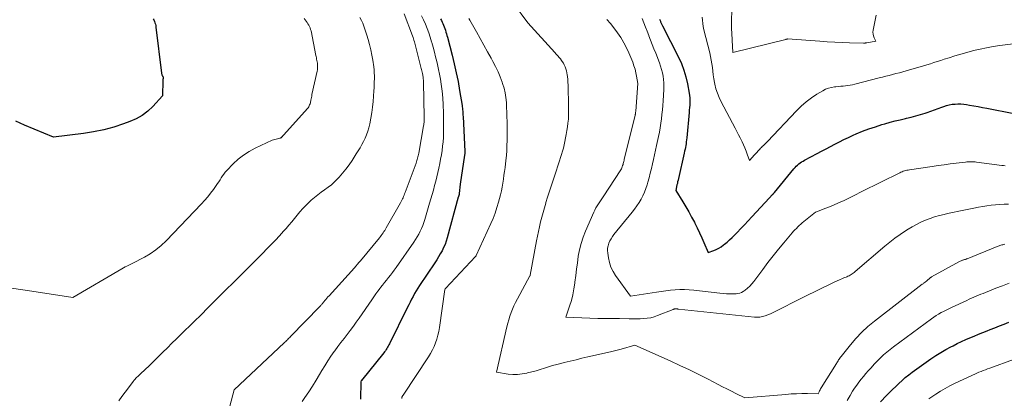
# Model space of a CAD drawing. Units: feet. Extents: x 1171672 to 1176672, y 7068870 to 7076370.
# Drawn here: x 1172570 to 1172756, y 7072729 to 7072801 of the extents above; entities that cross this region are included whole.
import ezdxf

# ---------------------------------------------------------------- set-up
doc = ezdxf.new("R2010")
doc.units = ezdxf.units.FT
doc.header["$MEASUREMENT"] = 0
doc.layers.add('Level 44', color=7, linetype='Continuous', lineweight=0)
doc.layers.add('Level 45', color=7, linetype='Continuous', lineweight=0)

msp = doc.modelspace()

# ---------------------------------------------------------------- linework, layer by layer
at = {"layer": 'Level 44', "color": 32, "linetype": 'Continuous', "lineweight": 30, "flags": 128}
for points, elevation in [([(1172595.54, 7072801.13), (1172595.66, 7072800.88), (1172595.77, 7072800.62), (1172595.87, 7072800.36), (1172595.95, 7072800.09), (1172596.01, 7072799.82), (1172596.05, 7072799.54), (1172597.11, 7072790.83), (1172597.12, 7072790.75), (1172597.14, 7072790.66), (1172597.17, 7072790.58), (1172597.2, 7072790.5), (1172597.25, 7072790.38), (1172597.26, 7072790.36), (1172597.28, 7072790.34), (1172597.29, 7072790.32), (1172597.3, 7072790.3), (1172597.37, 7072790.23), (1172597.38, 7072790.21), (1172597.39, 7072790.19), (1172597.4, 7072790.17), (1172597.41, 7072790.15), (1172597.42, 7072790.06), (1172597.42, 7072790.03), (1172597.42, 7072790.01), (1172597.42, 7072789.99), (1172597.42, 7072789.96), (1172597.41, 7072789.86), (1172597.4, 7072789.81), (1172597.4, 7072789.76), (1172597.39, 7072789.7), (1172597.39, 7072789.65), (1172597.38, 7072789.6), (1172597.38, 7072789.54), (1172597.37, 7072789.49), (1172597.37, 7072789.44), (1172597.29, 7072786.56), (1172595.47, 7072784.57), (1172594.51, 7072783.66), (1172593.47, 7072782.86), (1172592.33, 7072782.21), (1172591.12, 7072781.68), (1172589.95, 7072781.26), (1172588.09, 7072780.66), (1172586.21, 7072780.14), (1172584.29, 7072779.76), (1172582.36, 7072779.46), (1172576.7, 7072778.77), (1172571.23, 7072781.01), (1172569.63, 7072781.78)], 2250), ([(1172649.81, 7072801.07), (1172649.97, 7072800.78), (1172650.11, 7072800.49), (1172650.25, 7072800.19), (1172650.38, 7072799.88), (1172650.5, 7072799.58), (1172650.61, 7072799.26), (1172650.71, 7072798.95), (1172650.72, 7072798.93), (1172650.81, 7072798.6), (1172650.91, 7072798.27), (1172651, 7072797.94), (1172651.09, 7072797.61), (1172651.98, 7072794.24), (1172652.38, 7072792.58), (1172652.76, 7072790.92), (1172653.09, 7072789.25), (1172653.39, 7072787.57), (1172653.85, 7072784.73), (1172653.88, 7072784.46), (1172653.92, 7072784.2), (1172653.95, 7072783.94), (1172653.97, 7072783.67), (1172653.99, 7072783.41), (1172654.01, 7072783.15), (1172654.02, 7072782.88), (1172654.04, 7072782.62), (1172654.36, 7072776.02), (1172654.37, 7072775.94), (1172654.37, 7072775.85), (1172654.37, 7072775.77), (1172654.36, 7072775.69), (1172654.36, 7072775.6), (1172654.35, 7072775.52), (1172654.34, 7072775.43), (1172654.33, 7072775.35), (1172653.48, 7072769.86), (1172653.33, 7072768.11), (1172653.32, 7072768.1), (1172653.32, 7072768.08), (1172653.32, 7072768.06), (1172653.31, 7072768.04), (1172653.3, 7072767.97), (1172653.29, 7072767.95), (1172653.29, 7072767.94), (1172653.29, 7072767.92), (1172653.28, 7072767.9), (1172653.24, 7072767.76), (1172653.22, 7072767.68), (1172653.19, 7072767.59), (1172653.17, 7072767.5), (1172653.14, 7072767.42), (1172651.07, 7072759.76), (1172650.87, 7072759.13), (1172650.65, 7072758.5), (1172650.38, 7072757.89), (1172650.08, 7072757.29), (1172649.75, 7072756.71), (1172649.41, 7072756.13), (1172649.06, 7072755.57), (1172648.69, 7072755.01), (1172645.83, 7072750.75), (1172645.5, 7072750.24), (1172645.19, 7072749.73), (1172644.89, 7072749.21), (1172644.6, 7072748.68), (1172644.32, 7072748.15), (1172644.05, 7072747.61), (1172643.78, 7072747.07), (1172643.51, 7072746.54), (1172640.17, 7072739.73), (1172640.05, 7072739.5), (1172639.93, 7072739.28), (1172639.8, 7072739.06), (1172639.67, 7072738.84), (1172639.53, 7072738.62), (1172639.38, 7072738.41), (1172639.22, 7072738.21), (1172639.07, 7072738.01), (1172634.84, 7072732.81), (1172634.82, 7072732.78), (1172634.74, 7072732.55), (1172634.7, 7072729.23)], 2240), ([(1172691.14, 7072801.06), (1172691.24, 7072800.81), (1172691.3, 7072800.68), (1172691.35, 7072800.54), (1172691.41, 7072800.41), (1172691.47, 7072800.28), (1172691.53, 7072800.15), (1172691.59, 7072800.02), (1172691.65, 7072799.89), (1172691.72, 7072799.76), (1172694.7, 7072793.87), (1172695.26, 7072792.65), (1172695.74, 7072791.41), (1172696.11, 7072790.12), (1172696.41, 7072788.82), (1172696.73, 7072787.08), (1172696.8, 7072786.62), (1172696.85, 7072786.17), (1172696.86, 7072785.71), (1172696.85, 7072785.25), (1172696.83, 7072784.79), (1172696.79, 7072784.32), (1172696.76, 7072783.86), (1172696.72, 7072783.4), (1172696.27, 7072778.59), (1172696.23, 7072778.23), (1172696.19, 7072777.87), (1172696.14, 7072777.51), (1172696.08, 7072777.16), (1172696.02, 7072776.8), (1172695.95, 7072776.45), (1172695.88, 7072776.1), (1172695.8, 7072775.74), (1172694.7, 7072770.93), (1172694.63, 7072770.63), (1172694.56, 7072770.33), (1172694.5, 7072770.02), (1172694.43, 7072769.72), (1172694.22, 7072768.7), (1172695.56, 7072766.53), (1172696.13, 7072765.59), (1172696.68, 7072764.63), (1172697.2, 7072763.66), (1172697.71, 7072762.68), (1172697.79, 7072762.53), (1172698.24, 7072761.61), (1172698.68, 7072760.69), (1172699.11, 7072759.76), (1172699.53, 7072758.83), (1172700.35, 7072756.95), (1172701.37, 7072757.32), (1172701.86, 7072757.53), (1172702.34, 7072757.77), (1172702.79, 7072758.06), (1172703.23, 7072758.38), (1172703.38, 7072758.51), (1172703.88, 7072758.93), (1172704.36, 7072759.36), (1172704.82, 7072759.8), (1172705.28, 7072760.26), (1172705.78, 7072760.77), (1172706.48, 7072761.49), (1172707.17, 7072762.22), (1172707.86, 7072762.95), (1172708.55, 7072763.68), (1172711.89, 7072767.26), (1172712.41, 7072767.83), (1172712.47, 7072767.89), (1172712.52, 7072767.94), (1172712.57, 7072768), (1172712.62, 7072768.06), (1172712.67, 7072768.12), (1172712.72, 7072768.18), (1172712.77, 7072768.23), (1172712.82, 7072768.29), (1172716.52, 7072772.79), (1172716.73, 7072773.04), (1172716.96, 7072773.27), (1172717.19, 7072773.49), (1172717.44, 7072773.69), (1172717.7, 7072773.88), (1172717.97, 7072774.07), (1172718.24, 7072774.24), (1172718.52, 7072774.4), (1172720.89, 7072775.66), (1172721.73, 7072776.11), (1172722.57, 7072776.56), (1172723.41, 7072777), (1172724.25, 7072777.45), (1172725.1, 7072777.88), (1172725.95, 7072778.31), (1172726.81, 7072778.71), (1172727.68, 7072779.1), (1172728.29, 7072779.36), (1172729.48, 7072779.85), (1172730.68, 7072780.31), (1172731.89, 7072780.72), (1172733.11, 7072781.11), (1172733.68, 7072781.27), (1172734.65, 7072781.55), (1172735.62, 7072781.81), (1172736.6, 7072782.05), (1172737.58, 7072782.28), (1172737.74, 7072782.32), (1172738.64, 7072782.54), (1172739.53, 7072782.77), (1172740.42, 7072783.02), (1172741.31, 7072783.3), (1172741.66, 7072783.41), (1172742.36, 7072783.65), (1172743.06, 7072783.89), (1172743.75, 7072784.14), (1172744.45, 7072784.4), (1172744.79, 7072784.53), (1172745.31, 7072784.71), (1172745.84, 7072784.85), (1172746.38, 7072784.95), (1172746.93, 7072785.01), (1172747.48, 7072785.03), (1172748.03, 7072785.03), (1172748.58, 7072784.98), (1172749.12, 7072784.9), (1172749.68, 7072784.81), (1172750.5, 7072784.66), (1172751.32, 7072784.51), (1172752.14, 7072784.36), (1172752.96, 7072784.21), (1172758.06, 7072783.24)], 2230), ([(1172732.86, 7072728.78), (1172733.99, 7072729.93), (1172734.57, 7072730.51), (1172735.15, 7072731.1), (1172735.73, 7072731.67), (1172736.32, 7072732.25), (1172736.92, 7072732.81), (1172737.54, 7072733.35), (1172738.18, 7072733.86), (1172738.84, 7072734.35), (1172742.37, 7072736.86), (1172743.29, 7072737.49), (1172744.23, 7072738.08), (1172745.18, 7072738.63), (1172746.16, 7072739.15), (1172746.58, 7072739.36), (1172747.36, 7072739.75), (1172748.15, 7072740.13), (1172748.95, 7072740.5), (1172749.75, 7072740.85), (1172750.56, 7072741.19), (1172751.37, 7072741.53), (1172752.18, 7072741.86), (1172752.99, 7072742.19), (1172753.55, 7072742.41), (1172754.44, 7072742.76), (1172755.33, 7072743.11), (1172756.22, 7072743.45), (1172757.11, 7072743.79)], 2240)]:
    msp.add_lwpolyline(points, dxfattribs=dict(at, elevation=elevation))
at = {"layer": 'Level 45', "color": 32, "linetype": 'Continuous', "lineweight": 0, "flags": 128}
for points, elevation in [([(1172704.77, 7072804.22), (1172704.75, 7072799.21), (1172704.75, 7072798.94), (1172704.76, 7072798.67), (1172704.77, 7072798.4), (1172704.79, 7072798.13), (1172704.81, 7072797.86), (1172704.83, 7072797.59), (1172704.85, 7072797.32), (1172704.86, 7072797.05), (1172704.96, 7072794.74), (1172714.98, 7072797.22), (1172715.01, 7072797.22), (1172715.03, 7072797.23), (1172715.05, 7072797.23), (1172715.07, 7072797.24), (1172715.21, 7072797.27), (1172715.27, 7072797.33), (1172715.29, 7072797.34), (1172721.42, 7072796.86), (1172722.81, 7072796.76), (1172724.21, 7072796.68), (1172725.6, 7072796.62), (1172727, 7072796.58), (1172729.64, 7072796.52), (1172729.72, 7072796.52), (1172729.8, 7072796.52), (1172729.88, 7072796.53), (1172729.96, 7072796.53), (1172730.04, 7072796.54), (1172730.12, 7072796.55), (1172730.2, 7072796.56), (1172730.27, 7072796.58), (1172731.98, 7072796.85), (1172731.65, 7072797.53), (1172731.52, 7072797.87), (1172731.44, 7072798.22), (1172731.43, 7072798.58), (1172731.46, 7072798.94), (1172732.05, 7072801.78)], 2226), ([(1172663.57, 7072803.99), (1172666.29, 7072800.32), (1172671.35, 7072794.77), (1172671.64, 7072794.45), (1172671.93, 7072794.12), (1172672.21, 7072793.79), (1172672.48, 7072793.45), (1172672.53, 7072793.39), (1172672.77, 7072793.07), (1172672.98, 7072792.74), (1172673.16, 7072792.39), (1172673.33, 7072792.03), (1172673.46, 7072791.66), (1172673.57, 7072791.28), (1172673.65, 7072790.89), (1172673.71, 7072790.5), (1172673.74, 7072790.21), (1172673.8, 7072789.67), (1172673.84, 7072789.13), (1172673.87, 7072788.59), (1172673.89, 7072788.05), (1172673.97, 7072785.02), (1172673.98, 7072784.29), (1172673.97, 7072783.57), (1172673.95, 7072782.85), (1172673.92, 7072782.13), (1172673.85, 7072781.41), (1172673.77, 7072780.69), (1172673.66, 7072779.98), (1172673.53, 7072779.27), (1172673.11, 7072777.29), (1172672.98, 7072776.69), (1172672.83, 7072776.09), (1172672.65, 7072775.49), (1172672.47, 7072774.89), (1172672.27, 7072774.3), (1172672.08, 7072773.71), (1172671.88, 7072773.12), (1172671.69, 7072772.53), (1172670.93, 7072770.25), (1172670.62, 7072769.3), (1172670.31, 7072768.35), (1172670, 7072767.39), (1172669.7, 7072766.43), (1172669.65, 7072766.27), (1172669.39, 7072765.39), (1172669.14, 7072764.51), (1172668.9, 7072763.62), (1172668.68, 7072762.73), (1172668.48, 7072761.84), (1172668.28, 7072760.94), (1172668.1, 7072760.04), (1172667.92, 7072759.14), (1172666.71, 7072752.66), (1172666.69, 7072752.57), (1172666.68, 7072752.55), (1172664.3, 7072748.18), (1172663.97, 7072747.55), (1172663.66, 7072746.91), (1172663.38, 7072746.27), (1172663.12, 7072745.61), (1172662.88, 7072744.94), (1172662.66, 7072744.27), (1172662.47, 7072743.59), (1172662.3, 7072742.91), (1172660.34, 7072734.34), (1172662.58, 7072734.01), (1172663.46, 7072733.94), (1172664.34, 7072733.93), (1172665.22, 7072734.02), (1172666.09, 7072734.18), (1172666.24, 7072734.21), (1172667.03, 7072734.42), (1172667.82, 7072734.63), (1172668.61, 7072734.86), (1172669.39, 7072735.11), (1172670.17, 7072735.36), (1172670.95, 7072735.59), (1172671.74, 7072735.81), (1172672.53, 7072736.02), (1172673.16, 7072736.17), (1172674.27, 7072736.45), (1172675.38, 7072736.72), (1172676.49, 7072736.98), (1172677.6, 7072737.23), (1172681.9, 7072738.21), (1172682.15, 7072738.26), (1172682.4, 7072738.32), (1172682.65, 7072738.38), (1172682.9, 7072738.43), (1172683.15, 7072738.49), (1172683.39, 7072738.55), (1172683.64, 7072738.62), (1172683.88, 7072738.69), (1172686.48, 7072739.49), (1172693.17, 7072736.47), (1172694.97, 7072735.64), (1172696.77, 7072734.79), (1172698.55, 7072733.91), (1172700.32, 7072733.01), (1172702.18, 7072732.05), (1172703.02, 7072731.62), (1172703.86, 7072731.19), (1172704.7, 7072730.76), (1172705.54, 7072730.34), (1172707.22, 7072729.49), (1172714.97, 7072730.17), (1172715.99, 7072730.24), (1172717.01, 7072730.29), (1172718.03, 7072730.32), (1172719.05, 7072730.32), (1172721.09, 7072730.29), (1172721.26, 7072730.67), (1172721.34, 7072730.86), (1172721.44, 7072731.04), (1172721.54, 7072731.23), (1172721.65, 7072731.4), (1172724.52, 7072735.97), (1172724.63, 7072736.15), (1172724.73, 7072736.32), (1172724.84, 7072736.49), (1172724.95, 7072736.67), (1172725.06, 7072736.84), (1172725.18, 7072737.01), (1172725.3, 7072737.17), (1172725.42, 7072737.34), (1172727.17, 7072739.53), (1172728.21, 7072740.75), (1172729.3, 7072741.91), (1172730.48, 7072742.98), (1172731.71, 7072744.01), (1172740.75, 7072750.96), (1172740.88, 7072751.06), (1172741, 7072751.16), (1172741.13, 7072751.25), (1172741.26, 7072751.35), (1172741.38, 7072751.44), (1172741.51, 7072751.54), (1172741.63, 7072751.64), (1172741.75, 7072751.75), (1172742.09, 7072752.05), (1172742.14, 7072752.09), (1172742.19, 7072752.13), (1172742.24, 7072752.17), (1172742.29, 7072752.21), (1172742.34, 7072752.24), (1172742.4, 7072752.28), (1172742.45, 7072752.31), (1172742.51, 7072752.34), (1172747.79, 7072755.28), (1172747.92, 7072755.34), (1172748.06, 7072755.4), (1172748.19, 7072755.46), (1172748.33, 7072755.5), (1172748.42, 7072755.53), (1172748.52, 7072755.56), (1172748.61, 7072755.59), (1172748.71, 7072755.61), (1172748.81, 7072755.64), (1172748.91, 7072755.67), (1172749.01, 7072755.7), (1172749.1, 7072755.74), (1172749.2, 7072755.77), (1172754.87, 7072758.07), (1172755.05, 7072758.14), (1172755.23, 7072758.21), (1172755.41, 7072758.27), (1172755.59, 7072758.33), (1172755.77, 7072758.38), (1172755.96, 7072758.43), (1172756.14, 7072758.48), (1172756.33, 7072758.51)], 2236), ([(1172624.04, 7072801.16), (1172624.22, 7072800.91), (1172624.23, 7072800.89), (1172624.42, 7072800.65), (1172624.59, 7072800.41), (1172624.76, 7072800.16), (1172624.92, 7072799.91), (1172625.06, 7072799.65), (1172625.18, 7072799.38), (1172625.27, 7072799.1), (1172625.35, 7072798.81), (1172626.25, 7072794.2), (1172626.3, 7072793.96), (1172626.35, 7072793.72), (1172626.4, 7072793.47), (1172626.45, 7072793.23), (1172626.5, 7072792.99), (1172626.54, 7072792.75), (1172626.57, 7072792.5), (1172626.58, 7072792.26), (1172626.58, 7072792.23), (1172626.58, 7072791.97), (1172626.57, 7072791.71), (1172626.54, 7072791.46), (1172626.49, 7072791.2), (1172625.51, 7072786.78), (1172625.46, 7072786.52), (1172625.41, 7072786.26), (1172625.36, 7072786), (1172625.32, 7072785.74), (1172625.3, 7072785.62), (1172625.26, 7072785.42), (1172625.21, 7072785.22), (1172625.15, 7072785.03), (1172625.08, 7072784.83), (1172625, 7072784.65), (1172624.9, 7072784.47), (1172624.78, 7072784.3), (1172624.65, 7072784.14), (1172620.18, 7072779.19), (1172620.13, 7072779.13), (1172620.07, 7072779.06), (1172620.01, 7072778.99), (1172619.96, 7072778.92), (1172619.94, 7072778.89), (1172619.89, 7072778.84), (1172619.84, 7072778.79), (1172619.79, 7072778.74), (1172619.74, 7072778.69), (1172619.68, 7072778.65), (1172619.62, 7072778.62), (1172619.55, 7072778.59), (1172619.49, 7072778.57), (1172618.01, 7072778.17), (1172614.82, 7072776.67), (1172613.69, 7072776.06), (1172612.61, 7072775.37), (1172611.61, 7072774.58), (1172610.67, 7072773.71), (1172609.44, 7072772.44), (1172609.15, 7072772.12), (1172608.87, 7072771.78), (1172608.62, 7072771.43), (1172608.39, 7072771.07), (1172608.16, 7072770.7), (1172607.92, 7072770.34), (1172607.68, 7072769.98), (1172607.43, 7072769.62), (1172606.91, 7072768.88), (1172606.38, 7072768.17), (1172605.83, 7072767.47), (1172605.25, 7072766.8), (1172604.65, 7072766.15), (1172597.98, 7072759.19), (1172597.04, 7072758.29), (1172596.06, 7072757.47), (1172594.99, 7072756.74), (1172593.88, 7072756.09), (1172591.57, 7072754.87), (1172590.92, 7072754.57), (1172590.59, 7072754.41), (1172590.27, 7072754.25), (1172589.96, 7072754.08), (1172589.65, 7072753.9), (1172580.35, 7072748.46), (1172572.63, 7072749.63), (1172568.81, 7072750.23)], 2248), ([(1172634.58, 7072801.32), (1172634.85, 7072800.79), (1172635.09, 7072800.26), (1172635.3, 7072799.7), (1172635.5, 7072799.14), (1172635.69, 7072798.58), (1172635.86, 7072798.02), (1172636.1, 7072797.21), (1172636.36, 7072796.23), (1172636.6, 7072795.25), (1172636.8, 7072794.26), (1172636.98, 7072793.26), (1172637.17, 7072792.01), (1172637.24, 7072791.45), (1172637.29, 7072790.88), (1172637.31, 7072790.32), (1172637.31, 7072789.75), (1172637.29, 7072789.18), (1172637.27, 7072788.61), (1172637.23, 7072788.04), (1172637.2, 7072787.48), (1172637.05, 7072785.51), (1172636.95, 7072784.44), (1172636.81, 7072783.38), (1172636.63, 7072782.32), (1172636.41, 7072781.27), (1172636.24, 7072780.53), (1172636.06, 7072779.86), (1172635.84, 7072779.21), (1172635.58, 7072778.58), (1172635.27, 7072777.96), (1172634.94, 7072777.35), (1172634.6, 7072776.75), (1172634.24, 7072776.16), (1172633.87, 7072775.57), (1172633.1, 7072774.36), (1172632.54, 7072773.52), (1172631.94, 7072772.71), (1172631.3, 7072771.93), (1172630.63, 7072771.17), (1172630.34, 7072770.86), (1172629.78, 7072770.3), (1172629.19, 7072769.77), (1172628.56, 7072769.28), (1172627.91, 7072768.81), (1172627.25, 7072768.36), (1172626.61, 7072767.88), (1172625.99, 7072767.37), (1172625.39, 7072766.84), (1172624.91, 7072766.4), (1172624.33, 7072765.83), (1172623.77, 7072765.25), (1172623.24, 7072764.63), (1172622.73, 7072764), (1172622.23, 7072763.36), (1172621.71, 7072762.73), (1172621.18, 7072762.11), (1172620.64, 7072761.5), (1172620.16, 7072760.97), (1172619.38, 7072760.13), (1172618.6, 7072759.29), (1172617.81, 7072758.47), (1172617.01, 7072757.65), (1172616.21, 7072756.84), (1172615.4, 7072756.03), (1172614.6, 7072755.22), (1172613.79, 7072754.41), (1172606.19, 7072746.81), (1172605.55, 7072746.17), (1172604.91, 7072745.53), (1172604.26, 7072744.9), (1172603.61, 7072744.27), (1172602.96, 7072743.64), (1172602.32, 7072743.01), (1172601.67, 7072742.38), (1172601.03, 7072741.74), (1172599.93, 7072740.66), (1172599.08, 7072739.81), (1172598.22, 7072738.97), (1172597.37, 7072738.12), (1172596.51, 7072737.27), (1172594.8, 7072735.58), (1172593.18, 7072734.1), (1172592.99, 7072733.93), (1172592.81, 7072733.75), (1172592.63, 7072733.57), (1172592.45, 7072733.39), (1172592.28, 7072733.2), (1172592.11, 7072733.01), (1172591.94, 7072732.82), (1172591.78, 7072732.62), (1172590.85, 7072731.42), (1172590.23, 7072730.61), (1172589.63, 7072729.79), (1172589.04, 7072728.97)], 2246), ([(1172642.95, 7072802.02), (1172644.5, 7072797.87), (1172644.6, 7072797.6), (1172644.69, 7072797.33), (1172644.77, 7072797.06), (1172644.85, 7072796.78), (1172646.14, 7072791.73), (1172646.2, 7072791.5), (1172646.26, 7072791.26), (1172646.31, 7072791.03), (1172646.36, 7072790.8), (1172646.38, 7072790.72), (1172646.42, 7072790.53), (1172646.46, 7072790.33), (1172646.49, 7072790.13), (1172646.52, 7072789.94), (1172646.54, 7072789.74), (1172646.56, 7072789.54), (1172646.57, 7072789.34), (1172646.57, 7072789.14), (1172646.71, 7072782.5), (1172646.71, 7072782.3), (1172646.71, 7072782.1), (1172646.7, 7072781.9), (1172646.69, 7072781.7), (1172646.67, 7072781.5), (1172646.65, 7072781.3), (1172646.62, 7072781.1), (1172646.59, 7072780.91), (1172645.68, 7072775.74), (1172645.64, 7072775.49), (1172645.59, 7072775.25), (1172645.53, 7072775.02), (1172645.47, 7072774.78), (1172645.4, 7072774.54), (1172645.33, 7072774.31), (1172645.25, 7072774.07), (1172645.17, 7072773.84), (1172643.1, 7072768.29), (1172643.01, 7072768.04), (1172642.91, 7072767.79), (1172642.81, 7072767.55), (1172642.71, 7072767.31), (1172642.6, 7072767.07), (1172642.48, 7072766.83), (1172642.36, 7072766.6), (1172642.23, 7072766.37), (1172639.54, 7072761.63), (1172639.4, 7072761.38), (1172639.25, 7072761.14), (1172639.1, 7072760.9), (1172638.94, 7072760.66), (1172638.78, 7072760.43), (1172638.61, 7072760.2), (1172638.44, 7072759.97), (1172638.26, 7072759.75), (1172634.65, 7072755.39), (1172634.38, 7072755.06), (1172634.1, 7072754.73), (1172633.81, 7072754.41), (1172633.53, 7072754.09), (1172628.74, 7072748.8), (1172628.54, 7072748.57), (1172628.34, 7072748.34), (1172628.14, 7072748.11), (1172627.95, 7072747.87), (1172627.75, 7072747.62), (1172627.65, 7072747.51), (1172627.56, 7072747.4), (1172627.47, 7072747.28), (1172627.38, 7072747.17), (1172627.28, 7072747.06), (1172627.19, 7072746.95), (1172627.09, 7072746.84), (1172626.99, 7072746.74), (1172621.47, 7072741.09), (1172621.32, 7072740.93), (1172621.17, 7072740.78), (1172621.02, 7072740.63), (1172620.87, 7072740.47), (1172620.72, 7072740.32), (1172620.57, 7072740.17), (1172620.41, 7072740.02), (1172620.26, 7072739.87), (1172610.82, 7072731.04), (1172610.81, 7072731.01), (1172607.77, 7072719.36)], 2244), ([(1172646.2, 7072801.68), (1172646.58, 7072800.89), (1172646.94, 7072800.09), (1172647.26, 7072799.27), (1172647.56, 7072798.44), (1172647.84, 7072797.61), (1172648.09, 7072796.76), (1172648.12, 7072796.65), (1172648.37, 7072795.74), (1172648.62, 7072794.83), (1172648.85, 7072793.92), (1172649.08, 7072793.01), (1172649.21, 7072792.46), (1172649.42, 7072791.55), (1172649.61, 7072790.63), (1172649.77, 7072789.7), (1172649.92, 7072788.78), (1172650.04, 7072787.85), (1172650.14, 7072786.91), (1172650.22, 7072785.98), (1172650.28, 7072785.04), (1172650.3, 7072784.59), (1172650.34, 7072783.61), (1172650.36, 7072782.63), (1172650.37, 7072781.64), (1172650.38, 7072780.66), (1172650.37, 7072780.35), (1172650.35, 7072779.52), (1172650.32, 7072778.69), (1172650.26, 7072777.86), (1172650.18, 7072777.04), (1172650.08, 7072776.21), (1172649.96, 7072775.39), (1172649.81, 7072774.57), (1172649.65, 7072773.76), (1172649.48, 7072772.92), (1172649.29, 7072772.09), (1172649.09, 7072771.25), (1172648.88, 7072770.42), (1172648.67, 7072769.59), (1172648.44, 7072768.76), (1172648.21, 7072767.94), (1172647.97, 7072767.11), (1172647.73, 7072766.29), (1172646.8, 7072763.17), (1172646.61, 7072762.61), (1172646.42, 7072762.05), (1172646.19, 7072761.51), (1172645.95, 7072760.97), (1172645.68, 7072760.44), (1172645.4, 7072759.92), (1172645.09, 7072759.42), (1172644.76, 7072758.93), (1172641.41, 7072754.14), (1172641.06, 7072753.65), (1172640.7, 7072753.17), (1172640.34, 7072752.69), (1172639.97, 7072752.22), (1172639.59, 7072751.75), (1172639.22, 7072751.28), (1172638.85, 7072750.81), (1172638.47, 7072750.34), (1172638.38, 7072750.22), (1172637.97, 7072749.69), (1172637.57, 7072749.15), (1172637.17, 7072748.6), (1172636.79, 7072748.05), (1172634.44, 7072744.59), (1172633.89, 7072743.8), (1172633.33, 7072743.02), (1172632.75, 7072742.24), (1172632.16, 7072741.48), (1172631.57, 7072740.72), (1172630.98, 7072739.96), (1172630.4, 7072739.19), (1172629.83, 7072738.41), (1172629.71, 7072738.24), (1172629.09, 7072737.37), (1172628.49, 7072736.48), (1172627.92, 7072735.58), (1172627.38, 7072734.66), (1172626.96, 7072733.94), (1172626.3, 7072732.83), (1172625.63, 7072731.73), (1172624.92, 7072730.65), (1172624.2, 7072729.58), (1172623.68, 7072728.83)], 2242), ([(1172655.13, 7072801.18), (1172655.34, 7072800.82), (1172656.57, 7072798.62), (1172657.27, 7072797.37), (1172657.96, 7072796.13), (1172658.65, 7072794.88), (1172659.34, 7072793.64), (1172659.69, 7072793.01), (1172660.18, 7072792.07), (1172660.64, 7072791.11), (1172661.05, 7072790.13), (1172661.42, 7072789.14), (1172661.52, 7072788.87), (1172661.78, 7072788), (1172661.99, 7072787.11), (1172662.13, 7072786.21), (1172662.22, 7072785.3), (1172662.23, 7072785.2), (1172662.27, 7072784.33), (1172662.31, 7072783.46), (1172662.33, 7072782.59), (1172662.34, 7072781.72), (1172662.34, 7072780.85), (1172662.35, 7072779.98), (1172662.35, 7072779.11), (1172662.35, 7072778.24), (1172662.35, 7072778.1), (1172662.33, 7072777.16), (1172662.29, 7072776.22), (1172662.22, 7072775.29), (1172662.12, 7072774.35), (1172661.97, 7072773.02), (1172661.87, 7072772.28), (1172661.77, 7072771.54), (1172661.66, 7072770.8), (1172661.55, 7072770.07), (1172661.42, 7072769.33), (1172661.27, 7072768.6), (1172661.1, 7072767.87), (1172660.92, 7072767.15), (1172660.75, 7072766.49), (1172660.44, 7072765.45), (1172660.1, 7072764.42), (1172659.71, 7072763.41), (1172659.28, 7072762.41), (1172656.53, 7072756.4), (1172656.52, 7072756.39), (1172656.51, 7072756.37), (1172656.5, 7072756.35), (1172656.49, 7072756.34), (1172656.44, 7072756.27), (1172656.43, 7072756.26), (1172656.41, 7072756.24), (1172656.4, 7072756.23), (1172650.7, 7072750.15), (1172650.66, 7072750.09), (1172650.63, 7072750), (1172649.6, 7072742.79), (1172649.47, 7072742.05), (1172649.31, 7072741.33), (1172649.1, 7072740.61), (1172648.86, 7072739.91), (1172648.58, 7072739.22), (1172648.26, 7072738.55), (1172647.9, 7072737.9), (1172647.51, 7072737.26), (1172642.73, 7072730.02), (1172642.68, 7072729.95), (1172642.64, 7072729.88), (1172642.59, 7072729.82), (1172642.55, 7072729.75), (1172642.52, 7072729.7), (1172642.5, 7072729.66), (1172642.48, 7072729.61), (1172642.47, 7072729.55), (1172642.47, 7072729.5), (1172642.48, 7072729.45), (1172642.5, 7072729.4)], 2238), ([(1172681.21, 7072800.97), (1172681.88, 7072800.2), (1172682.9, 7072798.92), (1172683.83, 7072797.58), (1172684.63, 7072796.15), (1172685.33, 7072794.67), (1172686.07, 7072792.89), (1172686.31, 7072792.24), (1172686.51, 7072791.59), (1172686.68, 7072790.93), (1172686.81, 7072790.26), (1172687.02, 7072788.9), (1172686.64, 7072783.68), (1172686.64, 7072783.58), (1172686.63, 7072783.48), (1172686.61, 7072783.39), (1172686.6, 7072783.29), (1172686.58, 7072783.2), (1172686.57, 7072783.1), (1172686.55, 7072783.01), (1172686.53, 7072782.92), (1172684.54, 7072774.8), (1172684.49, 7072774.59), (1172684.44, 7072774.39), (1172684.39, 7072774.18), (1172684.35, 7072773.98), (1172684.29, 7072773.77), (1172684.24, 7072773.57), (1172684.17, 7072773.37), (1172684.1, 7072773.17), (1172684.02, 7072772.97), (1172683.93, 7072772.78), (1172683.83, 7072772.59), (1172683.71, 7072772.41), (1172680.6, 7072767.64), (1172680.35, 7072767.26), (1172680.1, 7072766.88), (1172679.85, 7072766.51), (1172679.6, 7072766.14), (1172679.36, 7072765.76), (1172679.13, 7072765.37), (1172678.93, 7072764.97), (1172678.73, 7072764.56), (1172677.15, 7072760.98), (1172676.69, 7072759.84), (1172676.31, 7072758.67), (1172676.02, 7072757.48), (1172675.8, 7072756.26), (1172675.79, 7072756.22), (1172675.62, 7072755.02), (1172675.46, 7072753.81), (1172675.31, 7072752.6), (1172675.17, 7072751.39), (1172675.15, 7072751.19), (1172674.98, 7072750.09), (1172674.77, 7072748.99), (1172674.49, 7072747.92), (1172674.16, 7072746.85), (1172673.43, 7072744.73), (1172679.49, 7072744.51), (1172680, 7072744.5), (1172680.51, 7072744.49), (1172681.03, 7072744.5), (1172681.54, 7072744.51), (1172682.06, 7072744.52), (1172682.57, 7072744.52), (1172683.08, 7072744.51), (1172683.6, 7072744.5), (1172685.43, 7072744.44), (1172686.11, 7072744.43), (1172686.79, 7072744.42), (1172687.47, 7072744.44), (1172688.15, 7072744.47), (1172688.83, 7072744.53), (1172689.49, 7072744.65), (1172690.14, 7072744.82), (1172690.78, 7072745.04), (1172693.7, 7072746.22), (1172693.75, 7072746.24), (1172693.8, 7072746.26), (1172693.85, 7072746.27), (1172693.91, 7072746.29), (1172693.98, 7072746.31), (1172694, 7072746.32), (1172694.01, 7072746.32), (1172694.03, 7072746.33), (1172694.05, 7072746.33), (1172694.13, 7072746.33), (1172694.15, 7072746.34), (1172694.17, 7072746.34), (1172694.19, 7072746.34), (1172694.21, 7072746.33), (1172694.34, 7072746.32), (1172694.43, 7072746.31), (1172694.52, 7072746.3), (1172694.61, 7072746.29), (1172694.69, 7072746.28), (1172709.05, 7072744.75), (1172709.58, 7072744.73), (1172710.09, 7072744.76), (1172710.6, 7072744.86), (1172711.1, 7072745), (1172712.1, 7072745.37), (1172718.83, 7072748.77), (1172719.48, 7072749.09), (1172720.12, 7072749.41), (1172720.76, 7072749.73), (1172721.4, 7072750.05), (1172722.05, 7072750.36), (1172722.7, 7072750.67), (1172723.35, 7072750.98), (1172724, 7072751.28), (1172725.26, 7072751.86), (1172725.53, 7072751.98), (1172725.81, 7072752.1), (1172726.08, 7072752.22), (1172726.36, 7072752.33), (1172726.48, 7072752.38), (1172726.69, 7072752.47), (1172726.91, 7072752.56), (1172727.11, 7072752.68), (1172727.31, 7072752.79), (1172727.5, 7072752.92), (1172727.7, 7072753.06), (1172727.88, 7072753.2), (1172728.06, 7072753.35), (1172733.7, 7072758.18), (1172734.64, 7072758.94), (1172735.59, 7072759.68), (1172736.58, 7072760.38), (1172737.59, 7072761.04), (1172738.07, 7072761.35), (1172738.86, 7072761.82), (1172739.67, 7072762.27), (1172740.5, 7072762.67), (1172741.35, 7072763.05), (1172742.21, 7072763.38), (1172743.08, 7072763.69), (1172743.97, 7072763.94), (1172744.87, 7072764.16), (1172745.51, 7072764.3), (1172746.12, 7072764.43), (1172746.74, 7072764.57), (1172747.36, 7072764.7), (1172747.98, 7072764.82), (1172748.59, 7072764.95), (1172749.21, 7072765.08), (1172749.83, 7072765.2), (1172750.45, 7072765.33), (1172751.35, 7072765.52), (1172752.15, 7072765.67), (1172752.95, 7072765.8), (1172753.76, 7072765.9), (1172754.57, 7072765.98), (1172755.38, 7072766.04), (1172756.19, 7072766.07), (1172757.01, 7072766.08)], 2234), ([(1172687.83, 7072801.16), (1172688.17, 7072800.35), (1172688.5, 7072799.55), (1172688.82, 7072798.74), (1172689.13, 7072797.93), (1172689.14, 7072797.9), (1172689.45, 7072797.07), (1172689.77, 7072796.25), (1172690.09, 7072795.42), (1172690.41, 7072794.6), (1172691.12, 7072792.76), (1172691.34, 7072792.15), (1172691.53, 7072791.54), (1172691.68, 7072790.92), (1172691.81, 7072790.29), (1172691.9, 7072789.65), (1172691.96, 7072789.01), (1172691.97, 7072788.37), (1172691.95, 7072787.73), (1172691.82, 7072785.6), (1172691.76, 7072784.75), (1172691.69, 7072783.91), (1172691.6, 7072783.06), (1172691.5, 7072782.22), (1172691.38, 7072781.38), (1172691.25, 7072780.54), (1172691.1, 7072779.71), (1172690.94, 7072778.88), (1172690.58, 7072777.17), (1172690.39, 7072776.29), (1172690.21, 7072775.42), (1172690.01, 7072774.55), (1172689.82, 7072773.68), (1172689.61, 7072772.81), (1172689.4, 7072771.95), (1172689.17, 7072771.09), (1172688.93, 7072770.23), (1172688.79, 7072769.74), (1172688.56, 7072769.04), (1172688.3, 7072768.35), (1172687.99, 7072767.68), (1172687.65, 7072767.03), (1172687.27, 7072766.39), (1172686.86, 7072765.77), (1172686.43, 7072765.17), (1172685.98, 7072764.59), (1172682.52, 7072760.34), (1172682.23, 7072759.96), (1172681.98, 7072759.56), (1172681.76, 7072759.14), (1172681.56, 7072758.7), (1172681.42, 7072758.25), (1172681.33, 7072757.79), (1172681.32, 7072757.33), (1172681.35, 7072756.86), (1172681.48, 7072755.96), (1172681.68, 7072755.07), (1172681.96, 7072754.2), (1172682.36, 7072753.39), (1172682.84, 7072752.61), (1172685.68, 7072748.71), (1172690.54, 7072749.48), (1172691.43, 7072749.61), (1172692.31, 7072749.73), (1172693.2, 7072749.82), (1172694.08, 7072749.9), (1172694.97, 7072749.95), (1172695.86, 7072749.96), (1172696.75, 7072749.92), (1172697.63, 7072749.84), (1172702.55, 7072749.27), (1172703.18, 7072749.21), (1172703.81, 7072749.17), (1172704.44, 7072749.15), (1172705.07, 7072749.15), (1172705.59, 7072749.16), (1172705.95, 7072749.2), (1172706.3, 7072749.29), (1172706.62, 7072749.43), (1172706.94, 7072749.61), (1172707.29, 7072749.86), (1172707.74, 7072750.22), (1172708.18, 7072750.61), (1172708.57, 7072751.04), (1172708.94, 7072751.49), (1172710.61, 7072753.77), (1172711.58, 7072755.05), (1172712.56, 7072756.33), (1172713.57, 7072757.58), (1172714.6, 7072758.81), (1172716.2, 7072760.69), (1172716.45, 7072760.97), (1172716.71, 7072761.25), (1172716.97, 7072761.52), (1172717.24, 7072761.79), (1172717.51, 7072762.05), (1172717.79, 7072762.31), (1172718.08, 7072762.56), (1172718.37, 7072762.8), (1172720.56, 7072764.6), (1172721.56, 7072764.95), (1172722.05, 7072765.13), (1172722.55, 7072765.31), (1172723.04, 7072765.51), (1172723.52, 7072765.71), (1172725.38, 7072766.51), (1172725.88, 7072766.74), (1172726.39, 7072766.97), (1172726.88, 7072767.22), (1172727.38, 7072767.47), (1172727.87, 7072767.73), (1172728.36, 7072767.98), (1172728.85, 7072768.23), (1172729.35, 7072768.48), (1172736.49, 7072772.02), (1172736.71, 7072772.12), (1172736.92, 7072772.21), (1172737.15, 7072772.3), (1172737.37, 7072772.37), (1172737.6, 7072772.43), (1172737.83, 7072772.49), (1172738.07, 7072772.54), (1172738.3, 7072772.58), (1172742.6, 7072773.22), (1172743.73, 7072773.38), (1172744.87, 7072773.54), (1172746, 7072773.69), (1172747.14, 7072773.84), (1172748.88, 7072774.05), (1172749.14, 7072774.08), (1172749.41, 7072774.1), (1172749.68, 7072774.11), (1172749.94, 7072774.11), (1172750.21, 7072774.1), (1172750.48, 7072774.09), (1172750.74, 7072774.07), (1172751.01, 7072774.04), (1172755.76, 7072773.41), (1172756.09, 7072773.37), (1172756.41, 7072773.32)], 2232), ([(1172699.21, 7072801.44), (1172699.24, 7072800.84), (1172699.29, 7072800.24), (1172699.39, 7072799.65), (1172699.52, 7072799.05), (1172700.61, 7072794.7), (1172700.77, 7072794.01), (1172700.91, 7072793.31), (1172701.02, 7072792.61), (1172701.11, 7072791.9), (1172701.19, 7072791.19), (1172701.29, 7072790.49), (1172701.4, 7072789.78), (1172701.53, 7072789.08), (1172701.59, 7072788.74), (1172701.79, 7072787.89), (1172702.05, 7072787.05), (1172702.37, 7072786.24), (1172702.75, 7072785.44), (1172705.39, 7072780.44), (1172705.71, 7072779.83), (1172706.03, 7072779.21), (1172706.34, 7072778.59), (1172706.66, 7072777.97), (1172706.71, 7072777.87), (1172706.98, 7072777.29), (1172707.24, 7072776.71), (1172707.48, 7072776.12), (1172707.7, 7072775.53), (1172708.13, 7072774.33), (1172709.06, 7072775.38), (1172709.22, 7072775.56), (1172709.39, 7072775.74), (1172709.55, 7072775.92), (1172709.72, 7072776.1), (1172709.89, 7072776.28), (1172710.06, 7072776.46), (1172710.23, 7072776.64), (1172710.4, 7072776.81), (1172710.54, 7072776.96), (1172710.78, 7072777.2), (1172711.01, 7072777.45), (1172711.25, 7072777.7), (1172711.49, 7072777.95), (1172716.98, 7072783.75), (1172717.87, 7072784.62), (1172718.8, 7072785.43), (1172719.8, 7072786.17), (1172720.84, 7072786.85), (1172721.97, 7072787.52), (1172722.49, 7072787.79), (1172723.02, 7072788), (1172723.59, 7072788.15), (1172724.16, 7072788.24), (1172724.45, 7072788.27), (1172724.9, 7072788.31), (1172725.34, 7072788.35), (1172725.79, 7072788.4), (1172726.23, 7072788.44), (1172726.67, 7072788.5), (1172727.11, 7072788.56), (1172727.55, 7072788.65), (1172727.99, 7072788.75), (1172732.59, 7072789.93), (1172733.23, 7072790.09), (1172733.87, 7072790.25), (1172734.51, 7072790.42), (1172735.14, 7072790.58), (1172735.78, 7072790.75), (1172736.42, 7072790.92), (1172737.05, 7072791.09), (1172737.69, 7072791.27), (1172739.68, 7072791.84), (1172740.33, 7072792.03), (1172740.98, 7072792.22), (1172741.63, 7072792.43), (1172742.28, 7072792.63), (1172742.93, 7072792.84), (1172743.58, 7072793.05), (1172744.23, 7072793.25), (1172744.88, 7072793.46), (1172745.79, 7072793.76), (1172746.9, 7072794.1), (1172748.01, 7072794.44), (1172749.13, 7072794.75), (1172750.25, 7072795.05), (1172750.44, 7072795.1), (1172751.66, 7072795.39), (1172752.89, 7072795.64), (1172754.12, 7072795.86), (1172755.37, 7072796.04), (1172762.95, 7072797)], 2228), ([(1172726.55, 7072728.98), (1172727.12, 7072729.97), (1172727.6, 7072730.75), (1172727.97, 7072731.34), (1172728.36, 7072731.91), (1172728.77, 7072732.47), (1172729.19, 7072733.03), (1172729.63, 7072733.56), (1172730.08, 7072734.1), (1172730.54, 7072734.62), (1172731, 7072735.14), (1172731.7, 7072735.91), (1172732.55, 7072736.78), (1172733.42, 7072737.62), (1172734.35, 7072738.4), (1172735.3, 7072739.15), (1172742.47, 7072744.44), (1172742.92, 7072744.76), (1172743.37, 7072745.05), (1172743.83, 7072745.33), (1172744.3, 7072745.6), (1172744.78, 7072745.85), (1172745.27, 7072746.1), (1172745.75, 7072746.34), (1172746.24, 7072746.57), (1172749.18, 7072747.92), (1172749.61, 7072748.12), (1172750.05, 7072748.32), (1172750.49, 7072748.51), (1172750.93, 7072748.7), (1172751.37, 7072748.89), (1172751.81, 7072749.07), (1172752.25, 7072749.25), (1172752.69, 7072749.43), (1172754.64, 7072750.2), (1172755.9, 7072750.68), (1172757.16, 7072751.15)], 2238), ([(1172742, 7072729.31), (1172742.34, 7072729.55), (1172743.33, 7072730.22), (1172744.18, 7072730.76), (1172745.04, 7072731.28), (1172745.93, 7072731.76), (1172746.83, 7072732.21), (1172750.24, 7072733.8), (1172750.64, 7072733.98), (1172751.04, 7072734.16), (1172751.44, 7072734.33), (1172751.85, 7072734.5), (1172752.26, 7072734.66), (1172752.67, 7072734.82), (1172753.08, 7072734.98), (1172753.49, 7072735.13), (1172757.98, 7072736.78)], 2242)]:
    msp.add_lwpolyline(points, dxfattribs=dict(at, elevation=elevation))

doc.saveas('drawing.dxf')
